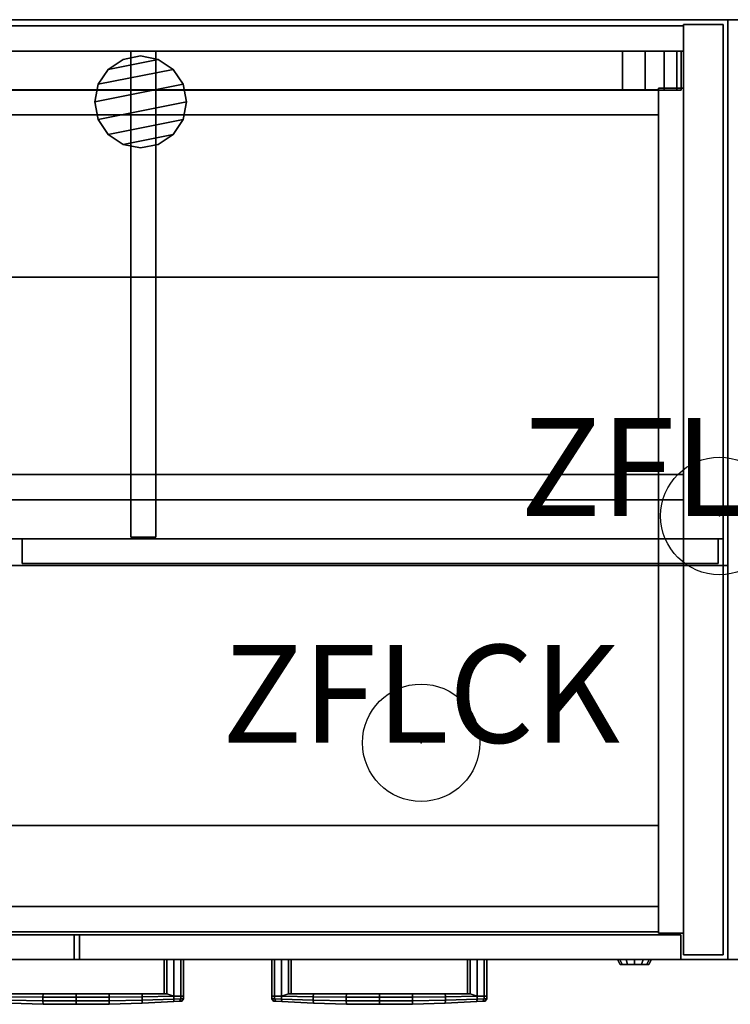
# Model space of a CAD drawing. Units: inches. Extents: x 9 to 244, y -93 to 39.
# Drawn here: x 202 to 220, y -9 to 16 of the extents above; entities that cross this region are included whole.
import ezdxf
from ezdxf.enums import TextEntityAlignment as Align

# ---------------------------------------------------------------- set-up
doc = ezdxf.new("R2010")
doc.units = ezdxf.units.IN
doc.header["$MEASUREMENT"] = 0
for name, color, linetype in [('AFUAC-3-MSFB', 5, 'Continuous'), ('AFUFI-3-CSLM', 15, 'Continuous'), ('AFUFI-3-DWLM', 15, 'Continuous'), ('AFUFI-3-LKCH', 4, 'Continuous'), ('AFUFI-3-PLCH', 4, 'Continuous'), ('AFUFR-3-BSPT', 4, 'Continuous'), ('AFUFR-3-EDLM', 15, 'Continuous'), ('AFUFR-3-GCPL', 19, 'Continuous'), ('AFUFR-3-TPLM', 15, 'Continuous'), ('AFUST-3-EDLM', 15, 'Continuous'), ('AFUST-3-TPLM', 15, 'Continuous'), ('AFUUS-3-CSLM', 15, 'Continuous'), ('AFUUS-3-DRLM', 15, 'Continuous'), ('AFUUS-3-EDLM', 15, 'Continuous'), ('AFUUS-3-TPLM', 15, 'Continuous'), ('INR-ACC', 7, 'Continuous'), ('INR-ACC-T', 7, 'Continuous'), ('INR-CASEGD-T', 2, 'Continuous'), ('INR-FILING-T', 2, 'Continuous'), ('INR-OHDSTOR-T', 6, 'Continuous'), ('INR-STORAGE-T', 6, 'Continuous')]:
    doc.layers.add(name, color=color, linetype=linetype)
doc.styles.get("Standard").update_dxf_attribs({"font": 'arial.ttf', "height": 3})

# ---------------------------------------------------------------- blocks, each defined once
blk = doc.blocks.new('3_ZFHD72-PM-LD')
at = {"layer": 'INR-OHDSTOR-T', "flags": 1}
for tag, height in [('CAPTG', 2.5), ('CAPPN', 0.001), ('CAPMG', 0.001), ('CAPMC', 0.001), ('CAPQT', 0.001), ('CAPDH', 0.001), ('CAPGC', 0.001)]:
    blk.add_attdef(tag, (0, 0), '', height=height, dxfattribs=at)
at = {"layer": 'AFUUS-3-CSLM'}
mesh = blk.add_polyface(dxfattribs=at)
corners = [(70.869, -0.16, 64.992), (1.131, -0.16, 64.992), (1.131, -0.16, 30.53), (70.869, -0.16, 30.53), (70.869, -0.8, 30.53), (1.131, -0.8, 30.53), (1.131, -0.8, 64.992), (70.869, -0.8, 64.992)]
mesh.append_faces([[corners[k] for k in face] for face in [(0, 1, 2, 3), (4, 5, 6, 7), (2, 5, 4, 3)]])
mesh = blk.add_polyface(dxfattribs=at)
corners = [(71.88, -0.12, 64.992), (70.869, -0.12, 64.992), (70.869, -0.12, 29), (71.88, -0.12, 29), (71.88, -13.257, 64.992), (71.88, -13.257, 29), (70.869, -13.257, 29), (70.869, -13.257, 64.992)]
mesh.append_faces([[corners[k] for k in face] for face in [(0, 1, 2, 3), (4, 0, 3, 5), (6, 2, 1, 7), (5, 6, 7, 4), (6, 5, 3, 2)]])
mesh = blk.add_polyface(dxfattribs=at)
corners = [(70.869, -0.8, 47.692), (1.131, -0.8, 47.692), (1.131, -13.257, 47.692), (70.869, -13.257, 47.692), (70.869, -13.257, 48.332), (1.131, -13.257, 48.332), (1.131, -0.8, 48.332), (70.869, -0.8, 48.332)]
mesh.append_faces([[corners[k] for k in face] for face in [(0, 1, 2, 3), (4, 5, 6, 7), (2, 5, 4, 3)]])
mesh = blk.add_polyface(dxfattribs=at)
corners = [(70.869, -0.8, 51.332), (1.131, -0.8, 51.332), (1.131, -13.257, 51.332), (70.869, -13.257, 51.332), (70.869, -13.257, 51.972), (1.131, -13.257, 51.972), (1.131, -0.8, 51.972), (70.869, -0.8, 51.972)]
mesh.append_faces([[corners[k] for k in face] for face in [(0, 1, 2, 3), (4, 5, 6, 7), (2, 5, 4, 3)]])
mesh = blk.add_polyface(dxfattribs=at)
corners = [(56.747, -13.217, 48.332), (57.387, -13.217, 48.332), (57.387, -0.8, 48.332), (56.747, -0.8, 48.332), (57.387, -13.217, 51.332), (57.387, -0.8, 51.332), (56.747, -0.8, 51.332), (56.747, -13.217, 51.332)]
mesh.append_faces([[corners[k] for k in face] for face in [(0, 1, 2, 3), (2, 1, 4, 5), (6, 7, 0, 3), (1, 0, 7, 4)]])
mesh = blk.add_polyface(dxfattribs=at)
corners = [(70.869, -11.617, 47.692), (1.131, -11.617, 47.692), (1.131, -11.617, 44.692), (70.869, -11.617, 44.692), (70.869, -12.257, 44.692), (1.131, -12.257, 44.692), (1.131, -12.257, 47.692), (70.869, -12.257, 47.692)]
mesh.append_faces([[corners[k] for k in face] for face in [(0, 1, 2, 3), (4, 5, 6, 7), (2, 5, 4, 3)]])
at = {"layer": 'AFUUS-3-DRLM'}
mesh = blk.add_polyface(dxfattribs=at)
corners = [(53.971, -13.257, 64.847), (71.755, -13.257, 64.847), (71.755, -13.257, 50.647), (53.971, -13.257, 50.647), (53.971, -13.888, 50.647), (71.755, -13.888, 50.647), (71.755, -13.888, 64.847), (53.971, -13.888, 64.847)]
mesh.append_faces([[corners[k] for k in face] for face in [(0, 1, 2, 3), (4, 5, 6, 7), (2, 5, 4, 3), (7, 0, 3, 4), (0, 7, 6, 1), (5, 2, 1, 6)]])
at = {"layer": 'AFUUS-3-EDLM'}
mesh = blk.add_polyface(dxfattribs=at)
corners = [(0, 0, 65.992), (0, -13.942, 65.992), (0, -13.942, 64.992), (0, 0, 64.992), (72, -13.942, 65.992), (72, -13.942, 64.992), (72, 0, 65.992), (72, 0, 64.992)]
mesh.append_faces([[corners[k] for k in face] for face in [(0, 1, 2, 3), (1, 4, 5, 2), (6, 0, 3, 7), (4, 6, 7, 5)]])
at = {"layer": 'AFUUS-3-TPLM'}
mesh = blk.add_polyface(dxfattribs=at)
corners = [(72, -13.942, 65.992), (72, 0, 65.992), (0, 0, 65.992), (0, -13.942, 65.992)]
mesh.append_faces([[corners[k] for k in face] for face in [(0, 1, 2, 3)]])
mesh = blk.add_polyface(dxfattribs=at)
corners = [(72, -13.942, 64.992), (72, 0, 64.992), (0, 0, 64.992), (0, -13.942, 64.992)]
mesh.append_faces([[corners[k] for k in face] for face in [(0, 1, 2, 3)]])
blk = doc.blocks.new('P_ZFLCK')
at = {"layer": 'INR-ACC'}
blk.add_circle((0, 0), 1.5, dxfattribs=at)
blk.add_point((0, 0), dxfattribs=at)
at = {"layer": 'INR-ACC-T'}
blk.add_attdef('CAPTG', text='', height=2.5, dxfattribs=at).set_placement((0, 0), align=Align.CENTER)
at = {"layer": 'INR-ACC-T', "flags": 1}
for tag in ['CAPPN', 'CAPMG', 'CAPMC', 'CAPQT', 'CAPDH', 'CAPGC']:
    blk.add_attdef(tag, (0, 0), '', height=0.001, dxfattribs=at)
blk = doc.blocks.new('3_ZFSTWR1212')
at = {"layer": 'INR-STORAGE-T', "flags": 1}
for tag, height in [('CAPTG', 2.5), ('CAPPN', 0.001), ('CAPMG', 0.001), ('CAPMC', 0.001), ('CAPQT', 0.001), ('CAPDH', 0.001), ('CAPGC', 0.001)]:
    blk.add_attdef(tag, (0, 0), '', height=height, dxfattribs=at)
at = {"layer": 'AFUST-3-EDLM'}
mesh = blk.add_polyface(dxfattribs=at)
corners = [(24, 0, 65.992), (24, -24, 65.992), (24, -24, 64.992), (24, 0, 64.992), (0, -24, 65.992), (0, -24, 64.992), (0, 0, 65.992), (0, 0, 64.992)]
mesh.append_faces([[corners[k] for k in face] for face in [(0, 1, 2, 3), (1, 4, 5, 2), (6, 0, 3, 7), (4, 6, 7, 5)]])
at = {"layer": 'AFUST-3-TPLM'}
mesh = blk.add_polyface(dxfattribs=at)
corners = [(0, -24, 65.992), (0, 0, 65.992), (24, 0, 65.992), (24, -24, 65.992)]
mesh.append_faces([[corners[k] for k in face] for face in [(0, 1, 2, 3)]])
mesh = blk.add_polyface(dxfattribs=at)
corners = [(0, -24, 64.992), (0, 0, 64.992), (24, 0, 64.992), (24, -24, 64.992)]
mesh.append_faces([[corners[k] for k in face] for face in [(0, 1, 2, 3)]])
blk = doc.blocks.new('3_ZFFC306612')
at = {"layer": 'INR-FILING-T', "flags": 1}
for tag, height in [('CAPTG', 2.5), ('CAPPN', 0.001), ('CAPMG', 0.001), ('CAPMC', 0.001), ('CAPQT', 0.001), ('CAPDH', 0.001), ('CAPGC', 0.001)]:
    blk.add_attdef(tag, (0, 0), '', height=height, dxfattribs=at)
at = {"layer": 'AFUFI-3-CSLM'}
mesh = blk.add_polyface(dxfattribs=at)
corners = [(30.36, 22.21, 28), (0.64, 22.21, 28), (0.64, 22.21), (30.36, 22.21), (30.36, 21.57), (0.64, 21.57), (0.64, 21.57, 28), (30.36, 21.57, 28)]
mesh.append_faces([[corners[k] for k in face] for face in [(0, 1, 2, 3), (4, 5, 6, 7), (2, 5, 4, 3), (0, 7, 6, 1)]])
mesh = blk.add_polyface(dxfattribs=at)
corners = [(30.36, 0.671, 28), (30.36, 22.25, 28), (30.36, 22.25), (30.36, 0.671), (31, 22.25), (31, 0.671), (31, 22.25, 28), (31, 0.671, 28)]
mesh.append_faces([[corners[k] for k in face] for face in [(0, 1, 2, 3), (2, 4, 5, 3), (5, 4, 6, 7), (7, 0, 3, 5), (4, 2, 1, 6), (6, 1, 0, 7)]])
mesh = blk.add_polyface(dxfattribs=at)
corners = [(30.36, 0.711, 3.625), (0.64, 0.711, 3.625), (0.64, 0.711), (30.36, 0.711), (30.36, 1.351), (0.64, 1.351), (0.64, 1.351, 3.625), (30.36, 1.351, 3.625), (30.36, 21.57, 3.625), (0.64, 21.57, 3.625)]
mesh.append_faces([[corners[k] for k in face] for face in [(0, 1, 2, 3), (4, 5, 6, 7), (2, 5, 4, 3), (0, 7, 6, 1), (6, 7, 8, 9)]])
mesh = blk.add_polyface(dxfattribs=at)
corners = [(30.36, 17.421, 28), (0.64, 17.421, 28), (0.64, 3.421, 28), (30.36, 3.421, 28), (30.36, 3.421, 27.36), (0.64, 3.421, 27.36), (0.64, 17.421, 27.36), (30.36, 17.421, 27.36)]
mesh.append_faces([[corners[k] for k in face] for face in [(0, 1, 2, 3), (4, 5, 6, 7), (2, 5, 4, 3), (0, 7, 6, 1)]])
at = {"layer": 'AFUFI-3-DWLM'}
mesh = blk.add_polyface(dxfattribs=at)
corners = [(0.07, 0, 27.88), (0.07, 0.631, 27.88), (0.07, 0.631, 21.884), (0.07, 0, 21.884), (15.43, 0, 21.884), (15.43, 0.631, 21.884), (15.43, 0.631, 27.88), (15.43, 0, 27.88)]
mesh.append_faces([[corners[k] for k in face] for face in [(0, 1, 2, 3), (4, 5, 6, 7), (1, 0, 7, 6), (0, 3, 4, 7), (6, 5, 2, 1), (3, 2, 5, 4)]])
mesh = blk.add_polyface(dxfattribs=at)
corners = [(0.07, 0, 15.649), (0.07, 0, 3.538), (30.93, 0, 3.538), (30.93, 0, 15.649), (30.93, 0.631, 15.649), (30.93, 0.631, 3.538), (0.07, 0.631, 3.538), (0.07, 0.631, 15.649)]
mesh.append_faces([[corners[k] for k in face] for face in [(0, 1, 2, 3), (4, 5, 6, 7), (0, 7, 6, 1), (7, 0, 3, 4), (1, 6, 5, 2), (2, 5, 4, 3)]])
mesh = blk.add_polyface(dxfattribs=at)
corners = [(0.07, 0, 21.764), (0.07, 0, 15.769), (15.43, 0, 15.769), (15.43, 0, 21.764), (15.43, 0.631, 21.764), (15.43, 0.631, 15.769), (0.07, 0.631, 15.769), (0.07, 0.631, 21.764)]
mesh.append_faces([[corners[k] for k in face] for face in [(0, 1, 2, 3), (4, 5, 6, 7), (2, 5, 4, 3), (0, 7, 6, 1), (1, 6, 5, 2), (7, 0, 3, 4)]])
mesh = blk.add_polyface(dxfattribs=at)
corners = [(15.57, 0, 15.769), (15.57, 0.631, 15.769), (30.93, 0.631, 15.769), (30.93, 0, 15.769), (15.57, 0, 27.88), (30.93, 0, 27.88), (30.93, 0.631, 27.88), (15.57, 0.631, 27.88)]
mesh.append_faces([[corners[k] for k in face] for face in [(0, 1, 2, 3), (4, 0, 3, 5), (6, 2, 1, 7), (7, 4, 5, 6), (4, 7, 1, 0), (3, 2, 6, 5)]])
at = {"layer": 'AFUFI-3-LKCH'}
mesh = blk.add_polyface(dxfattribs=at)
corners = [(29.932, -0.126, 27.504), (29.75, -0.126, 27.553), (29.568, -0.126, 27.504), (29.436, -0.126, 27.372), (29.967, 0, 27.565), (29.75, 0, 27.623), (29.436, -0.126, 27.008), (29.568, -0.126, 26.876), (30.064, -0.126, 27.008), (30.113, -0.126, 27.19), (30.064, -0.126, 27.372), (29.387, -0.126, 27.19), (30.125, 0, 26.973), (30.183, 0, 27.19), (29.317, 0, 27.19), (29.375, 0, 26.973), (29.75, -0.126, 26.827), (29.932, -0.126, 26.876), (29.75, 0, 26.757), (29.967, 0, 26.815), (29.533, 0, 26.815), (29.533, 0, 27.565), (29.375, 0, 27.407), (30.125, 0, 27.407)]
mesh.append_faces([[corners[k] for k in face] for face in [(4, 5, 1, 0), (12, 13, 9, 8), (14, 15, 6, 11), (18, 19, 17, 16), (15, 20, 7, 6), (20, 18, 16, 7), (19, 12, 8, 17), (5, 21, 2, 1), (21, 22, 3, 2), (22, 14, 11, 3), (13, 23, 10, 9), (23, 4, 0, 10)]])
mesh.append_faces([[corners[k] for k in face] for face in [(8, 7, 16, 17)]], dxfattribs={"vtx0": -1})
mesh.append_faces([[corners[k] for k in face] for face in [(6, 7, 8, 9), (9, 10, 11, 6), (3, 11, 10, 0)]], dxfattribs={"vtx1": -1, "vtx3": -1})
mesh.append_faces([[corners[k] for k in face] for face in [(0, 1, 2, 3)]], dxfattribs={"vtx3": -1})
at = {"layer": 'AFUFI-3-PLCH'}
mesh = blk.add_polyface(dxfattribs=at)
corners = [(13.23, -0.875, 13.072), (13.157, -0.875, 13.249), (13.157, 0, 13.249), (13.23, 0, 13.072), (12.986, -1.072, 12.866), (12.98, -1.01, 12.822), (12.804, -1.005, 12.895), (12.837, -1.064, 12.925), (12.98, -0.937, 12.822), (12.804, -0.934, 12.895), (12.775, -1.061, 13.072), (12.73, -1.002, 13.072), (12.804, -1.005, 13.249), (12.837, -1.064, 13.219), (12.73, -0.933, 13.072), (12.804, -0.934, 13.249), (12.98, -1.01, 13.322), (12.986, -1.072, 13.278), (12.98, -0.937, 13.322), (12.98, 0, 13.322), (12.804, 0, 13.249), (12.73, 0, 13.072), (12.804, 0, 12.895), (12.98, 0, 12.822), (13.157, -0.875, 12.895), (13.157, 0, 12.895), (13.157, -0.875, 12.849), (13.157, -0.875, 13.295), (13.794, -0.875, 12.785), (13.794, -0.875, 13.359), (14.637, -0.875, 12.732), (14.637, -0.875, 13.412), (15.48, -0.875, 12.714), (15.48, -0.875, 13.43), (14.637, -1.136, 12.732), (14.637, -1.136, 13.412), (15.48, -1.143, 13.43), (15.48, -1.143, 12.714), (13.794, -1.117, 12.785), (13.794, -1.117, 13.359), (13.791, -1.04, 13.403), (14.635, -1.052, 13.457), (13.791, -0.952, 13.403), (14.635, -0.958, 13.457), (14.635, -1.052, 12.687), (13.791, -1.04, 12.741), (14.635, -0.958, 12.687), (13.791, -0.952, 12.741), (15.48, -1.057, 12.669), (15.48, -0.961, 12.669), (15.48, -1.057, 13.475), (15.48, -0.961, 13.475), (16.324, -0.875, 12.732), (16.324, -0.875, 13.412), (16.324, -1.136, 13.412), (16.324, -1.136, 12.732), (17.166, -1.117, 12.785), (17.166, -1.117, 13.359), (17.975, -1.072, 13.278), (17.975, -1.072, 12.866), (18.186, -1.061, 13.072), (18.23, -1.002, 13.072), (18.157, -1.005, 12.895), (18.124, -1.064, 12.925), (18.124, -1.064, 13.219), (18.157, -1.005, 13.249), (18.23, -0.933, 13.072), (18.157, -0.934, 12.895), (18.23, 0, 13.072), (18.157, 0, 12.895), (17.804, 0, 12.895), (17.73, 0, 13.072), (17.73, -0.875, 13.072), (17.804, -0.875, 12.895), (17.166, -0.875, 12.785), (17.166, -0.875, 13.359), (17.804, -0.875, 12.849), (17.98, -1.01, 12.822), (17.17, -1.04, 12.741), (17.98, -0.937, 12.822), (17.17, -0.952, 12.741), (16.326, -1.052, 12.687), (16.326, -0.958, 12.687), (17.98, 0, 12.822), (17.98, 0, 13.322), (18.157, 0, 13.249), (18.157, -0.934, 13.249), (17.98, -0.937, 13.322), (17.17, -0.952, 13.403), (17.804, -0.875, 13.295), (17.804, -0.875, 13.249), (17.17, -1.04, 13.403), (17.98, -1.01, 13.322), (17.804, 0, 13.249), (16.326, -0.958, 13.457), (16.326, -1.052, 13.457)]
mesh.append_faces([[corners[k] for k in face] for face in [(0, 1, 2, 3), (4, 5, 6, 7), (10, 11, 12, 13), (7, 6, 11, 10), (13, 12, 16, 17), (1, 18, 19, 2), (8, 24, 25, 23), (24, 0, 3, 25), (8, 26, 24, 24), (27, 18, 1, 1), (34, 35, 36, 37), (38, 39, 35, 34), (10, 13, 7, 7), (39, 40, 41, 35), (40, 42, 43, 41), (42, 29, 31, 43), (34, 44, 45, 38), (44, 46, 47, 45), (46, 30, 28, 47), (38, 45, 5, 4), (45, 47, 8, 5), (47, 28, 26, 8), (17, 16, 40, 39), (16, 18, 42, 40), (18, 27, 29, 42), (37, 48, 44, 34), (48, 49, 46, 44), (49, 32, 30, 46), (35, 41, 50, 36), (41, 43, 51, 50), (43, 31, 33, 51), (37, 36, 54, 55), (60, 61, 62, 63), (64, 65, 61, 60), (63, 64, 60, 60), (55, 54, 57, 56), (70, 71, 72, 73), (59, 77, 78, 56), (77, 79, 80, 78), (79, 76, 74, 80), (55, 81, 48, 37), (82, 52, 32, 49), (56, 78, 81, 55), (78, 80, 82, 81), (80, 74, 52, 82), (81, 82, 49, 48), (83, 70, 73, 79), (63, 62, 77, 59), (73, 76, 79, 79), (88, 75, 89, 87), (91, 88, 87, 92), (57, 91, 92, 58), (71, 93, 90, 72), (93, 84, 87, 90), (58, 92, 65, 64), (90, 87, 89, 89), (51, 33, 53, 94), (36, 50, 95, 54), (94, 53, 75, 88), (95, 94, 88, 91), (54, 95, 91, 57), (50, 51, 94, 95)]])
mesh.append_faces([[corners[k] for k in face] for face in [(18, 15, 20, 19), (15, 14, 21, 20), (14, 9, 22, 21), (9, 8, 23, 22), (28, 24, 26, 26), (4, 17, 39, 38), (59, 58, 64, 63), (75, 90, 89, 89)]], dxfattribs={"vtx0": -1})
mesh.append_faces([[corners[k] for k in face] for face in [(29, 0, 28, 28), (74, 72, 75, 75)]], dxfattribs={"vtx0": -1, "vtx1": -1, "vtx3": -1})
mesh.append_faces([[corners[k] for k in face] for face in [(29, 28, 30, 31), (31, 30, 32, 33), (33, 32, 52, 53), (53, 52, 74, 75)]], dxfattribs={"vtx0": -1, "vtx2": -1})
mesh.append_faces([[corners[k] for k in face] for face in [(74, 73, 72, 72), (75, 72, 90, 90)]], dxfattribs={"vtx0": -1, "vtx3": -1})
mesh.append_faces([[corners[k] for k in face] for face in [(5, 8, 9, 6), (11, 14, 15, 12), (6, 9, 14, 11), (12, 15, 18, 16), (27, 1, 29, 29), (61, 66, 67, 62), (76, 73, 74, 74), (62, 67, 79, 77), (65, 86, 66, 61), (92, 87, 86, 65)]], dxfattribs={"vtx1": -1})
mesh.append_faces([[corners[k] for k in face] for face in [(0, 24, 28, 28), (1, 0, 29, 29)]], dxfattribs={"vtx1": -1, "vtx3": -1})
mesh.append_faces([[corners[k] for k in face] for face in [(7, 13, 17, 4), (56, 57, 58, 59), (68, 69, 67, 66), (69, 83, 79, 67), (84, 85, 86, 87), (85, 68, 66, 86)]], dxfattribs={"vtx2": -1})
mesh = blk.add_polyface(dxfattribs=at)
corners = [(20.98, -0.875, 25.303), (20.907, -0.875, 25.48), (20.907, 0, 25.48), (20.98, 0, 25.303), (20.736, -1.072, 25.097), (20.73, -1.01, 25.053), (20.554, -1.005, 25.126), (20.587, -1.064, 25.156), (20.73, -0.937, 25.053), (20.554, -0.934, 25.126), (20.525, -1.061, 25.303), (20.48, -1.002, 25.303), (20.554, -1.005, 25.48), (20.587, -1.064, 25.45), (20.48, -0.933, 25.303), (20.554, -0.934, 25.48), (20.73, -1.01, 25.553), (20.736, -1.072, 25.509), (20.73, -0.937, 25.553), (20.73, 0, 25.553), (20.554, 0, 25.48), (20.48, 0, 25.303), (20.554, 0, 25.126), (20.73, 0, 25.053), (20.907, -0.875, 25.126), (20.907, 0, 25.126), (20.907, -0.875, 25.08), (20.907, -0.875, 25.526), (21.544, -0.875, 25.016), (21.544, -0.875, 25.59), (22.387, -0.875, 24.963), (22.387, -0.875, 25.643), (23.23, -0.875, 24.945), (23.23, -0.875, 25.661), (22.387, -1.136, 24.963), (22.387, -1.136, 25.643), (23.23, -1.143, 25.661), (23.23, -1.143, 24.945), (21.544, -1.117, 25.016), (21.544, -1.117, 25.59), (21.541, -1.04, 25.634), (22.385, -1.052, 25.688), (21.541, -0.952, 25.634), (22.385, -0.958, 25.688), (22.385, -1.052, 24.918), (21.541, -1.04, 24.972), (22.385, -0.958, 24.918), (21.541, -0.952, 24.972), (23.23, -1.057, 24.9), (23.23, -0.961, 24.9), (23.23, -1.057, 25.706), (23.23, -0.961, 25.706), (24.074, -0.875, 24.963), (24.074, -0.875, 25.643), (24.074, -1.136, 25.643), (24.074, -1.136, 24.963), (24.916, -1.117, 25.016), (24.916, -1.117, 25.59), (25.725, -1.072, 25.509), (25.725, -1.072, 25.097), (25.936, -1.061, 25.303), (25.98, -1.002, 25.303), (25.907, -1.005, 25.126), (25.874, -1.064, 25.156), (25.874, -1.064, 25.45), (25.907, -1.005, 25.48), (25.98, -0.933, 25.303), (25.907, -0.934, 25.126), (25.98, 0, 25.303), (25.907, 0, 25.126), (25.554, 0, 25.126), (25.48, 0, 25.303), (25.48, -0.875, 25.303), (25.554, -0.875, 25.126), (24.916, -0.875, 25.016), (24.916, -0.875, 25.59), (25.554, -0.875, 25.08), (25.73, -1.01, 25.053), (24.92, -1.04, 24.972), (25.73, -0.937, 25.053), (24.92, -0.952, 24.972), (24.076, -1.052, 24.918), (24.076, -0.958, 24.918), (25.73, 0, 25.053), (25.73, 0, 25.553), (25.907, 0, 25.48), (25.907, -0.934, 25.48), (25.73, -0.937, 25.553), (24.92, -0.952, 25.634), (25.554, -0.875, 25.526), (25.554, -0.875, 25.48), (24.92, -1.04, 25.634), (25.73, -1.01, 25.553), (25.554, 0, 25.48), (24.076, -0.958, 25.688), (24.076, -1.052, 25.688)]
mesh.append_faces([[corners[k] for k in face] for face in [(0, 1, 2, 3), (4, 5, 6, 7), (10, 11, 12, 13), (7, 6, 11, 10), (13, 12, 16, 17), (1, 18, 19, 2), (8, 24, 25, 23), (24, 0, 3, 25), (8, 26, 24, 24), (27, 18, 1, 1), (34, 35, 36, 37), (38, 39, 35, 34), (10, 13, 7, 7), (39, 40, 41, 35), (40, 42, 43, 41), (42, 29, 31, 43), (34, 44, 45, 38), (44, 46, 47, 45), (46, 30, 28, 47), (38, 45, 5, 4), (45, 47, 8, 5), (47, 28, 26, 8), (17, 16, 40, 39), (16, 18, 42, 40), (18, 27, 29, 42), (37, 48, 44, 34), (48, 49, 46, 44), (49, 32, 30, 46), (35, 41, 50, 36), (41, 43, 51, 50), (43, 31, 33, 51), (37, 36, 54, 55), (60, 61, 62, 63), (64, 65, 61, 60), (63, 64, 60, 60), (55, 54, 57, 56), (70, 71, 72, 73), (59, 77, 78, 56), (77, 79, 80, 78), (79, 76, 74, 80), (55, 81, 48, 37), (82, 52, 32, 49), (56, 78, 81, 55), (78, 80, 82, 81), (80, 74, 52, 82), (81, 82, 49, 48), (83, 70, 73, 79), (63, 62, 77, 59), (73, 76, 79, 79), (88, 75, 89, 87), (91, 88, 87, 92), (57, 91, 92, 58), (71, 93, 90, 72), (93, 84, 87, 90), (58, 92, 65, 64), (90, 87, 89, 89), (51, 33, 53, 94), (36, 50, 95, 54), (94, 53, 75, 88), (95, 94, 88, 91), (54, 95, 91, 57), (50, 51, 94, 95)]])
mesh.append_faces([[corners[k] for k in face] for face in [(18, 15, 20, 19), (15, 14, 21, 20), (14, 9, 22, 21), (9, 8, 23, 22), (28, 24, 26, 26), (4, 17, 39, 38), (59, 58, 64, 63), (75, 90, 89, 89)]], dxfattribs={"vtx0": -1})
mesh.append_faces([[corners[k] for k in face] for face in [(29, 0, 28, 28), (74, 72, 75, 75)]], dxfattribs={"vtx0": -1, "vtx1": -1, "vtx3": -1})
mesh.append_faces([[corners[k] for k in face] for face in [(29, 28, 30, 31), (31, 30, 32, 33), (33, 32, 52, 53), (53, 52, 74, 75)]], dxfattribs={"vtx0": -1, "vtx2": -1})
mesh.append_faces([[corners[k] for k in face] for face in [(74, 73, 72, 72), (75, 72, 90, 90)]], dxfattribs={"vtx0": -1, "vtx3": -1})
mesh.append_faces([[corners[k] for k in face] for face in [(5, 8, 9, 6), (11, 14, 15, 12), (6, 9, 14, 11), (12, 15, 18, 16), (27, 1, 29, 29), (61, 66, 67, 62), (76, 73, 74, 74), (62, 67, 79, 77), (65, 86, 66, 61), (92, 87, 86, 65)]], dxfattribs={"vtx1": -1})
mesh.append_faces([[corners[k] for k in face] for face in [(0, 24, 28, 28), (1, 0, 29, 29)]], dxfattribs={"vtx1": -1, "vtx3": -1})
mesh.append_faces([[corners[k] for k in face] for face in [(7, 13, 17, 4), (56, 57, 58, 59), (68, 69, 67, 66), (69, 83, 79, 67), (84, 85, 86, 87), (85, 68, 66, 86)]], dxfattribs={"vtx2": -1})
blk = doc.blocks.new('3_ZFTB72')
at = {"layer": 'INR-ACC-T', "flags": 1}
for tag, height in [('CAPTG', 2.5), ('CAPPN', 0.001), ('CAPMG', 0.001), ('CAPMC', 0.001), ('CAPQT', 0.001), ('CAPDH', 0.001), ('CAPGC', 0.001)]:
    blk.add_attdef(tag, (0, 0), '', height=height, dxfattribs=at)
at = {"layer": 'AFUAC-3-MSFB'}
mesh = blk.add_polyface(dxfattribs=at)
corners = [(2.688, -0.8, 47.53), (2.688, -1.8, 47.53), (69.312, -1.8, 47.53), (69.312, -0.8, 47.53), (2.688, -1.8, 30.53), (2.688, -0.8, 30.53), (69.312, -0.8, 30.53), (69.312, -1.8, 30.53), (2.113, -1.8, 47.416), (2.113, -1.8, 30.644), (1.627, -1.8, 47.091), (1.627, -1.8, 30.969), (1.302, -1.8, 46.604), (1.302, -1.8, 31.456), (1.188, -0.8, 32.03), (1.188, -1.8, 32.03), (1.188, -1.8, 46.03), (1.188, -0.8, 46.03), (2.113, -0.8, 30.644), (2.113, -0.8, 47.416), (1.627, -0.8, 30.969), (1.627, -0.8, 47.091), (1.302, -0.8, 31.456), (1.302, -0.8, 46.604), (69.887, -0.8, 47.416), (69.887, -0.8, 30.644), (70.373, -0.8, 47.091), (70.373, -0.8, 30.969), (70.698, -0.8, 46.604), (70.698, -0.8, 31.456), (70.812, -1.8, 32.03), (70.812, -0.8, 32.03), (70.812, -0.8, 46.03), (70.812, -1.8, 46.03), (69.887, -1.8, 30.644), (69.887, -1.8, 47.416), (70.373, -1.8, 30.969), (70.373, -1.8, 47.091), (70.698, -1.8, 31.456), (70.698, -1.8, 46.604)]
mesh.append_faces([[corners[k] for k in face] for face in [(0, 1, 2, 3), (4, 5, 6, 7), (14, 15, 16, 17), (30, 31, 32, 33), (32, 28, 39, 33), (28, 26, 37, 39), (26, 24, 35, 37), (24, 3, 2, 35), (30, 38, 29, 31), (38, 36, 27, 29), (36, 34, 25, 27), (34, 7, 6, 25), (14, 22, 13, 15), (22, 20, 11, 13), (20, 18, 9, 11), (18, 5, 4, 9), (0, 19, 8, 1), (19, 21, 10, 8), (21, 23, 12, 10), (23, 17, 16, 12)]])
mesh.append_faces([[corners[k] for k in face] for face in [(1, 4, 7, 2), (3, 6, 5, 0)]], dxfattribs={"vtx0": -1, "vtx2": -1})
mesh.append_faces([[corners[k] for k in face] for face in [(1, 8, 9, 4), (8, 10, 11, 9), (10, 12, 13, 11), (5, 18, 19, 0), (18, 20, 21, 19), (20, 22, 23, 21), (3, 24, 25, 6), (24, 26, 27, 25), (26, 28, 29, 27), (7, 34, 35, 2), (34, 36, 37, 35), (36, 38, 39, 37)]], dxfattribs={"vtx1": -1, "vtx3": -1})
mesh.append_faces([[corners[k] for k in face] for face in [(12, 16, 15, 13), (22, 14, 17, 23), (28, 32, 31, 29), (38, 30, 33, 39)]], dxfattribs={"vtx3": -1})
blk = doc.blocks.new('3_ZFRD2472-F')
at = {"layer": 'INR-CASEGD-T', "flags": 1}
for tag, height in [('CAPTG', 2.5), ('CAPPN', 0.001), ('CAPMG', 0.001), ('CAPMC', 0.001), ('CAPQT', 0.001), ('CAPDH', 0.001), ('CAPGC', 0.001)]:
    blk.add_attdef(tag, (0, 0), '', height=height, dxfattribs=at)
at = {"layer": 'AFUFR-3-BSPT'}
mesh = blk.add_polyface(dxfattribs=at)
corners = [(70.869, -0.16, 28), (1.131, -0.16, 28), (1.131, -0.16), (70.869, -0.16), (70.869, -0.8), (1.131, -0.8), (1.131, -0.8, 28), (70.869, -0.8, 28)]
mesh.append_faces([[corners[k] for k in face] for face in [(0, 1, 2, 3), (4, 5, 6, 7), (2, 5, 4, 3)]])
mesh = blk.add_polyface(dxfattribs=at)
corners = [(71.88, -0.12, 28), (70.869, -0.12, 28), (70.869, -0.12), (71.88, -0.12), (71.88, -23.88, 28), (71.88, -23.88), (70.869, -23.88), (70.869, -23.88, 28)]
mesh.append_faces([[corners[k] for k in face] for face in [(0, 1, 2, 3), (4, 0, 3, 5), (6, 2, 1, 7), (5, 6, 7, 4), (6, 5, 3, 2)]])
at = {"layer": 'AFUFR-3-EDLM'}
mesh = blk.add_polyface(dxfattribs=at)
corners = [(0, 0, 29), (0, -24, 29), (0, -24, 28), (0, 0, 28), (72, -24, 29), (72, -24, 28), (72, 0, 29), (72, 0, 28)]
mesh.append_faces([[corners[k] for k in face] for face in [(0, 1, 2, 3), (1, 4, 5, 2), (6, 0, 3, 7), (4, 6, 7, 5)]])
at = {"layer": 'AFUFR-3-GCPL'}
mesh = blk.add_polyface(dxfattribs=at)
corners = [(57.45, -1.015, 29.062), (57, -0.926, 29.062), (56.55, -1.015, 29.062), (56.169, -1.27, 29.062), (55.914, -1.651, 29.062), (57.831, -1.27, 29.062), (58.086, -1.651, 29.062), (55.825, -2.101, 29.062), (55.914, -2.551, 29.062), (58.175, -2.101, 29.062), (58.086, -2.551, 29.062), (56.169, -2.932, 29.062), (56.55, -3.187, 29.062), (57.831, -2.932, 29.062), (57, -3.276, 29.062), (57.45, -3.187, 29.062), (58.175, -2.101, 29), (58.086, -1.651, 29), (57.831, -1.27, 29), (57.45, -1.015, 29), (57, -0.926, 29), (56.55, -1.015, 29), (56.169, -1.27, 29), (55.914, -1.651, 29), (55.825, -2.101, 29), (55.914, -2.551, 29), (56.169, -2.932, 29), (56.55, -3.187, 29), (57, -3.276, 29), (57.45, -3.187, 29), (57.831, -2.932, 29), (58.086, -2.551, 29)]
mesh.append_faces([[corners[k] for k in face] for face in [(16, 17, 6, 9), (17, 18, 5, 6), (18, 19, 0, 5), (19, 20, 1, 0), (20, 21, 2, 1), (21, 22, 3, 2), (22, 23, 4, 3), (23, 24, 7, 4), (24, 25, 8, 7), (25, 26, 11, 8), (26, 27, 12, 11), (27, 28, 14, 12), (28, 29, 15, 14), (29, 30, 13, 15), (30, 31, 10, 13), (31, 16, 9, 10)]])
mesh.append_faces([[corners[k] for k in face] for face in [(13, 12, 14, 15)]], dxfattribs={"vtx0": -1})
mesh.append_faces([[corners[k] for k in face] for face in [(3, 4, 5, 0), (6, 5, 4, 7), (7, 8, 9, 6), (10, 9, 8, 11), (11, 12, 13, 10)]], dxfattribs={"vtx1": -1, "vtx3": -1})
mesh.append_faces([[corners[k] for k in face] for face in [(0, 1, 2, 3)]], dxfattribs={"vtx3": -1})
at = {"layer": 'AFUFR-3-TPLM'}
mesh = blk.add_polyface(dxfattribs=at)
corners = [(72, -24, 29), (72, 0, 29), (0, 0, 29), (0, -24, 29)]
mesh.append_faces([[corners[k] for k in face] for face in [(0, 1, 2, 3)]])
mesh = blk.add_polyface(dxfattribs=at)
corners = [(72, -24, 28), (72, 0, 28), (0, 0, 28), (0, -24, 28)]
mesh.append_faces([[corners[k] for k in face] for face in [(0, 1, 2, 3)]])

msp = doc.modelspace()

# ---------------------------------------------------------------- block references
for name, p in [('3_ZFHD72-PM-LD', (148.139, 16.278)), ('3_ZFRD2472-F', (148.139, 16.278)), ('3_ZFSTWR1212', (220.139, 16.278)), ('3_ZFTB72', (148.139, 16.278)), ('3_ZFFC306612', (188.008, -7.722))]:
    msp.add_blockref(name, p)
for p in [(219.926, 3.604), (212.305, -2.187)]:
    msp.add_blockref('P_ZFLCK', p).add_auto_attribs({'CAPTG': 'ZFLCK'})

doc.saveas('drawing.dxf')
